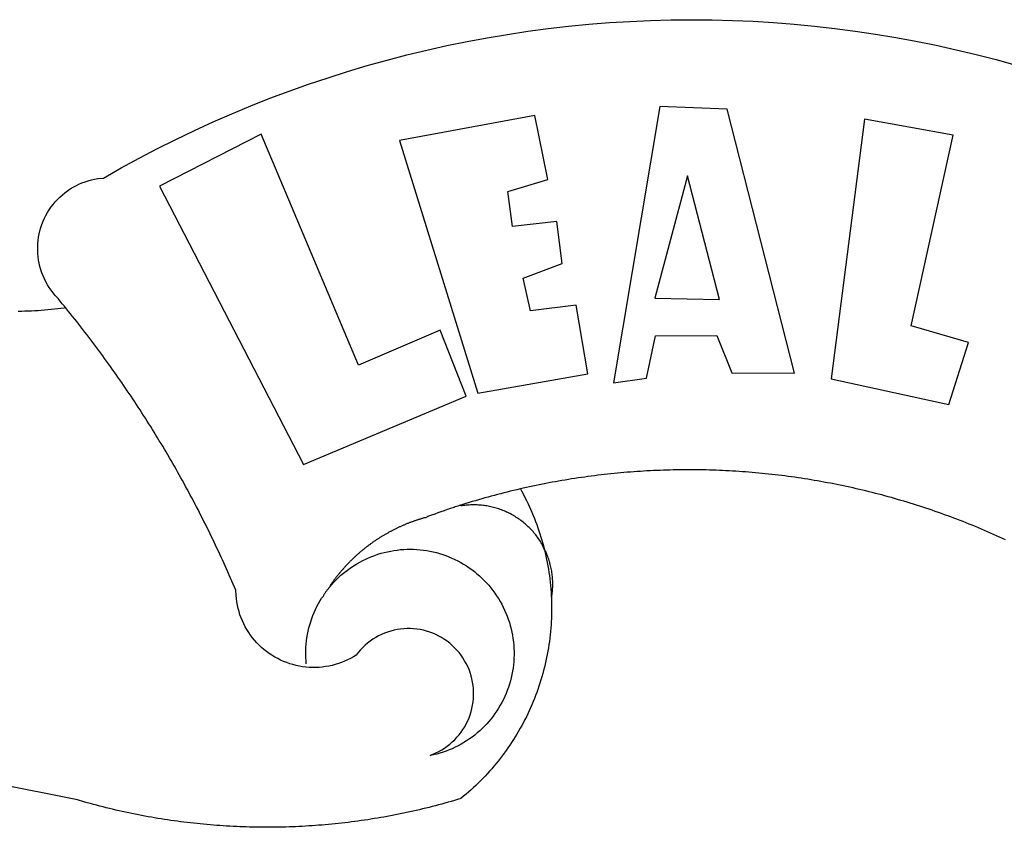
# Model space of a CAD drawing. Units: millimetres. Extents: x 188166 to 188389, y 1675006 to 1675321.
# Drawn here: x 188213 to 188216, y 1675112 to 1675114 of the extents above; entities that cross this region are included whole.
import ezdxf

# ---------------------------------------------------------------- set-up
doc = ezdxf.new("R2010")
doc.units = ezdxf.units.MM
doc.layers.add('BRAZAO', color=7, linetype='Continuous')

# ---------------------------------------------------------------- blocks, each defined once
blk = doc.blocks.new('Logo_Prefeitura')
at = {"layer": 'BRAZAO'}
for points in [[(-662.76, 252.82), (-663.21, 252.45), (-664.06, 251.76), (-664.9, 251.06), (-665.75, 250.35), (-666.84, 249.44), (-667.68, 248.74), (-668.55, 248.07), (-669.46, 247.44), (-670.39, 246.86), (-671.35, 246.32), (-672.33, 245.83), (-673.33, 245.38), (-674.36, 244.98), (-675.4, 244.63), (-676.45, 244.32), (-677.52, 244.07), (-678.6, 243.87), (-679.69, 243.71), (-680.79, 243.61), (-681.88, 243.56), (-682.98, 243.56), (-684.08, 243.61), (-685.18, 243.71), (-686.26, 243.87), (-687.34, 244.07), (-688.41, 244.32), (-689.47, 244.63), (-690.51, 244.98), (-691.53, 245.38), (-692.54, 245.83), (-693.52, 246.32), (-694.48, 246.86), (-695.41, 247.44), (-696.31, 248.07), (-697.19, 248.74), (-698.03, 249.44), (-698.84, 250.19), (-699.61, 250.97), (-700.34, 251.79), (-701.04, 252.64), (-701.69, 253.52), (-702.31, 254.43), (-702.88, 255.37), (-703.4, 256.34), (-703.89, 257.33), (-704.32, 258.34), (-704.71, 259.36), (-705.04, 260.41), (-705.33, 261.47), (-705.57, 262.54), (-705.76, 263.63), (-705.97, 265.49), (-709.35, 271.46), (-712.63, 277.48), (-715.8, 283.55), (-718.86, 289.68), (-721.82, 295.87), (-724.67, 302.1), (-727.41, 308.39), (-730.04, 314.72), (-732.56, 321.09), (-734.96, 327.51), (-737.26, 333.97), (-739.44, 340.47), (-741.51, 347), (-743.46, 353.57), (-745.3, 360.17), (-747.02, 366.81), (-748.63, 373.47), (-750.12, 380.16), (-751.49, 386.88), (-752.74, 393.62), (-753.88, 400.38), (-754.9, 407.16), (-755.8, 413.95), (-756.58, 420.76), (-757.25, 427.58), (-757.79, 434.41), (-758.21, 441.26), (-758.52, 448.1), (-758.71, 454.96), (-758.77, 461.81), (-758.72, 468.66), (-758.54, 475.52), (-758.25, 482.36), (-757.84, 489.21), (-757.3, 496.04), (-756.65, 502.86), (-755.88, 509.67), (-754.99, 516.47), (-753.99, 523.25), (-752.86, 530.01), (-751.62, 536.75), (-750.25, 543.47), (-748.78, 550.16), (-747.18, 556.83), (-745.47, 563.47), (-743.64, 570.07)], [(-585.32, 566.63), (-585.78, 565.63), (-586.23, 564.63), (-586.68, 563.63), (-587.13, 562.62), (-587.57, 561.62), (-588.01, 560.61), (-588.45, 559.6), (-588.88, 558.59), (-589.3, 557.58), (-589.72, 556.56), (-590.14, 555.54), (-590.55, 554.52), (-590.96, 553.5), (-591.36, 552.48), (-591.76, 551.46), (-592.15, 550.43), (-592.54, 549.4), (-592.93, 548.37), (-593.31, 547.34), (-593.68, 546.31), (-594.06, 545.28), (-594.42, 544.24), (-594.79, 543.2), (-595.14, 542.16), (-595.5, 541.12), (-595.85, 540.08), (-596.19, 539.03), (-596.53, 537.99), (-596.86, 536.94), (-597.19, 535.89), (-597.52, 534.84), (-597.84, 533.79), (-598.16, 532.74), (-598.47, 531.69), (-598.78, 530.63), (-599.08, 529.58), (-599.38, 528.52), (-599.67, 527.46), (-599.96, 526.4), (-600.25, 525.34), (-600.53, 524.27), (-600.8, 523.21), (-601.07, 522.14), (-601.34, 521.08), (-601.6, 520.01), (-601.85, 518.94), (-602.11, 517.87), (-602.35, 516.8), (-602.59, 515.73), (-602.83, 514.65), (-603.06, 513.58), (-603.29, 512.5), (-603.52, 511.43), (-603.74, 510.35), (-603.95, 509.27), (-604.16, 508.19), (-604.36, 507.11), (-604.56, 506.03), (-604.76, 504.95), (-604.95, 503.87), (-605.14, 502.78), (-605.32, 501.7), (-605.49, 500.62), (-605.66, 499.53), (-605.83, 498.44), (-605.99, 497.36), (-606.15, 496.27), (-606.3, 495.18), (-606.45, 494.09), (-606.59, 493), (-606.73, 491.91), (-606.86, 490.82), (-606.99, 489.73), (-607.12, 488.63), (-607.24, 487.54), (-607.35, 486.45), (-607.46, 485.36), (-607.56, 484.26), (-607.66, 483.17), (-607.76, 482.07), (-607.85, 480.98), (-607.93, 479.88), (-608.02, 478.78), (-608.09, 477.69), (-608.16, 476.59), (-608.23, 475.49), (-608.29, 474.4), (-608.35, 473.3), (-608.4, 472.2), (-608.45, 471.1), (-608.49, 470), (-608.53, 468.9), (-608.56, 467.81), (-608.59, 466.71), (-608.61, 465.61), (-608.63, 464.51), (-608.64, 463.41), (-608.65, 462.31), (-608.65, 461.21), (-608.65, 460.11), (-608.65, 459.01), (-608.64, 457.91), (-608.62, 456.82), (-608.6, 455.72), (-608.58, 454.62), (-608.55, 453.52), (-608.51, 452.42), (-608.47, 451.32), (-608.43, 450.22), (-608.38, 449.13), (-608.32, 448.03), (-608.27, 446.93), (-608.2, 445.83), (-608.13, 444.74), (-608.06, 443.64), (-607.98, 442.54), (-607.9, 441.45), (-607.81, 440.35), (-607.72, 439.26), (-607.62, 438.16), (-607.52, 437.07), (-607.42, 435.97), (-607.3, 434.88), (-607.19, 433.79), (-607.07, 432.69), (-606.94, 431.6), (-606.81, 430.51), (-606.68, 429.42), (-606.54, 428.33), (-606.39, 427.24), (-606.24, 426.15), (-606.09, 425.06), (-605.93, 423.97), (-605.76, 422.89), (-605.6, 421.8), (-605.42, 420.72), (-605.24, 419.63), (-605.06, 418.55), (-604.87, 417.46), (-604.68, 416.38), (-604.48, 415.3), (-604.28, 414.22), (-604.08, 413.14), (-603.86, 412.06), (-603.65, 410.98), (-603.43, 409.91), (-603.2, 408.83), (-602.97, 407.76), (-602.74, 406.68), (-602.5, 405.61), (-602.28, 404.68)], [(-720.32, 549.12), (-725.6, 519.61), (-639.02, 508.4), (-630.45, 547.7), (-651.15, 554.29), (-651.15, 554.29), (-656.71, 535.09), (-720.32, 549.12)], [(-640.84, 496.18), (-728.92, 473.71), (-729.83, 451.21), (-637.69, 435.8), (-639.19, 446.75), (-653.3, 449.74), (-653.44, 470.29), (-640.98, 475.25), (-640.84, 496.18)], [(-665.42, 471.13), (-706.72, 460.52), (-665.9, 449.59), (-665.42, 471.13)], [(-726.85, 409.48), (-718.46, 364.36), (-634.26, 390.5), (-640.7, 427.25), (-640.7, 427.25), (-663.51, 423.34), (-661.72, 408.04), (-672.52, 405.63), (-677.47, 418.68), (-677.47, 418.68), (-691.43, 416.87), (-689.78, 402.03), (-701.49, 400.52), (-705.53, 413.87), (-705.53, 413.87), (-726.85, 409.48)], [(-566.14, 415.02), (-566.61, 415.2), (-567.06, 415.27), (-567.52, 415.32), (-567.98, 415.37), (-568.44, 415.41), (-568.9, 415.45), (-569.36, 415.47), (-569.82, 415.49), (-570.28, 415.5), (-570.74, 415.5), (-570.74, 415.5), (-571.2, 415.49), (-571.66, 415.48), (-572.12, 415.45), (-572.58, 415.42), (-573.04, 415.38), (-573.5, 415.34), (-573.95, 415.28), (-574.41, 415.22), (-574.87, 415.15), (-575.32, 415.07), (-575.77, 414.98), (-576.22, 414.89), (-576.67, 414.78), (-577.12, 414.67), (-577.57, 414.55), (-578.01, 414.43), (-578.45, 414.29), (-578.89, 414.15), (-579.32, 414), (-579.76, 413.85), (-580.19, 413.68), (-580.62, 413.51), (-581.04, 413.33), (-581.46, 413.15), (-581.98, 412.72)], [(-581.98, 412.72), (-580.91, 412.97), (-579.84, 413.22), (-578.76, 413.44), (-577.69, 413.66), (-576.6, 413.86), (-575.52, 414.04), (-574.43, 414.21), (-573.35, 414.36), (-572.26, 414.5), (-571.16, 414.63), (-570.07, 414.74), (-568.98, 414.84), (-567.88, 414.92), (-566.78, 414.98), (-566.14, 415.02)], [(-566.14, 415.02), (-564.59, 415.07), (-563.49, 415.1), (-562.39, 415.1), (-562.39, 415.1), (-561.29, 415.1), (-560.19, 415.07), (-559.09, 415.04), (-557.99, 414.98), (-556.9, 414.92), (-555.8, 414.84), (-554.71, 414.74), (-553.61, 414.63), (-552.52, 414.5), (-551.43, 414.36), (-550.34, 414.21), (-549.26, 414.04), (-548.17, 413.85), (-547.09, 413.65), (-546.01, 413.44), (-544.94, 413.21), (-543.87, 412.97), (-542.8, 412.71), (-541.73, 412.44), (-540.67, 412.15), (-539.61, 411.85), (-538.56, 411.54), (-537.51, 411.21), (-536.47, 410.87), (-535.43, 410.51), (-534.39, 410.14), (-533.36, 409.76), (-532.34, 409.36), (-531.32, 408.94), (-530.31, 408.52), (-529.3, 408.08), (-528.3, 407.63), (-527.3, 407.16), (-526.31, 406.68), (-525.33, 406.19), (-524.36, 405.68), (-523.39, 405.16), (-522.43, 404.63), (-521.47, 404.08), (-520.53, 403.52), (-519.59, 402.95), (-518.65, 402.37), (-517.73, 401.77), (-516.81, 401.16), (-515.91, 400.54), (-515.01, 399.91), (-514.12, 399.27), (-513.24, 398.61), (-512.37, 397.94), (-511.5, 397.26), (-510.65, 396.57), (-509.8, 395.86), (-508.97, 395.15), (-508.14, 394.42), (-507.33, 393.68), (-506.52, 392.94), (-505.73, 392.18), (-504.94, 391.41), (-504.17, 390.63), (-503.41, 389.84), (-502.65, 389.04), (-501.91, 388.23), (-501.18, 387.41), (-500.46, 386.58), (-499.75, 385.74), (-498.98, 384.79), (-498.66, 383.74), (-498.35, 382.68), (-498.04, 381.63), (-497.75, 380.57), (-497.45, 379.51), (-497.16, 378.45), (-496.88, 377.39), (-496.6, 376.32), (-496.32, 375.26), (-496.06, 374.19), (-495.79, 373.13), (-495.53, 372.06), (-495.28, 370.99), (-495.03, 369.92), (-494.79, 368.85), (-494.56, 367.77), (-494.32, 366.7), (-494.1, 365.62), (-493.88, 364.55), (-493.66, 363.47), (-493.45, 362.39), (-493.24, 361.31), (-493.04, 360.23), (-492.85, 359.15), (-492.66, 358.06), (-492.48, 356.98), (-492.3, 355.9), (-492.13, 354.81), (-491.96, 353.72), (-491.8, 352.64), (-491.64, 351.55), (-491.49, 350.46), (-491.34, 349.37), (-491.2, 348.28), (-491.06, 347.19), (-490.93, 346.1), (-490.81, 345.01), (-490.69, 343.91), (-490.57, 342.82), (-490.46, 341.73), (-490.36, 340.63), (-490.26, 339.54), (-490.17, 338.44), (-490.08, 337.35), (-490, 336.25), (-489.92, 335.15), (-489.85, 334.06), (-489.79, 332.96), (-489.73, 331.86), (-489.67, 330.77), (-489.62, 329.67), (-489.58, 328.57), (-489.54, 327.47), (-489.5, 326.37), (-489.48, 325.27), (-489.45, 324.17), (-489.44, 323.07), (-489.42, 321.98), (-489.42, 320.88), (-489.42, 319.78), (-489.42, 318.68), (-489.43, 317.58), (-489.44, 316.48), (-489.47, 315.38), (-489.49, 314.28), (-489.52, 313.18), (-489.56, 312.08), (-489.6, 310.99), (-489.65, 309.89), (-489.7, 308.79), (-489.76, 307.69), (-489.82, 306.6), (-489.89, 305.5), (-489.97, 304.4), (-490.05, 303.31), (-490.13, 302.21), (-490.22, 301.11), (-490.32, 300.02), (-490.42, 298.93), (-490.53, 297.83), (-490.64, 296.74), (-490.76, 295.64), (-490.88, 294.55), (-491.01, 293.46), (-491.14, 292.37), (-491.28, 291.28), (-491.42, 290.19), (-491.57, 289.1), (-491.73, 288.01), (-491.89, 286.93), (-492.06, 285.84), (-492.23, 284.75), (-492.4, 283.67), (-492.59, 282.58), (-492.77, 281.5), (-492.96, 280.42), (-493.16, 279.34), (-493.37, 278.26), (-493.57, 277.18), (-493.79, 276.1), (-494.01, 275.02), (-494.23, 273.95), (-494.46, 272.87), (-494.69, 271.8), (-494.93, 270.72), (-495.18, 269.65), (-495.43, 268.58), (-495.69, 267.51), (-495.95, 266.45), (-496.21, 265.38), (-496.49, 264.32), (-496.76, 263.25), (-497.04, 262.19), (-497.33, 261.13), (-497.62, 260.07), (-497.92, 259.01), (-498.53, 256.9), (-514.83, 175.19)], [(-602.28, 404.68), (-601.39, 405.17), (-600.42, 405.69), (-599.45, 406.2), (-598.47, 406.69), (-597.48, 407.17), (-596.48, 407.63), (-595.48, 408.09), (-594.47, 408.53), (-593.46, 408.95), (-592.44, 409.37), (-591.41, 409.76), (-590.39, 410.15), (-589.35, 410.52), (-588.31, 410.87), (-587.27, 411.22), (-586.22, 411.55), (-585.16, 411.86), (-584.11, 412.16), (-581.98, 412.72)], [(-581.98, 412.72), (-583.52, 412.1), (-583.92, 411.87), (-584.31, 411.64), (-584.7, 411.4), (-585.09, 411.14), (-585.47, 410.89), (-585.85, 410.62), (-586.22, 410.35), (-586.59, 410.08), (-586.96, 409.79), (-587.31, 409.5), (-587.67, 409.21), (-588.02, 408.91), (-588.36, 408.6), (-588.7, 408.29), (-589.03, 407.97), (-589.36, 407.64), (-589.68, 407.31), (-589.99, 406.97), (-590.3, 406.63), (-590.6, 406.29), (-590.9, 405.93), (-591.19, 405.57), (-591.48, 405.21), (-591.75, 404.85), (-592.03, 404.47), (-592.29, 404.1), (-592.55, 403.71), (-592.8, 403.33), (-593.05, 402.94), (-593.28, 402.54), (-593.51, 402.14), (-593.74, 401.74), (-593.96, 401.34), (-594.17, 400.93), (-594.37, 400.51), (-594.56, 400.09), (-594.75, 399.67), (-594.93, 399.25), (-595.11, 398.82), (-595.27, 398.39), (-595.43, 397.96), (-595.58, 397.52), (-595.72, 397.09), (-595.86, 396.65), (-595.99, 396.2), (-596.11, 395.76), (-596.22, 395.31), (-596.32, 394.86), (-596.42, 394.41), (-596.51, 393.96), (-596.59, 393.51), (-596.66, 393.05), (-596.73, 392.59), (-596.78, 392.14), (-596.83, 391.68), (-596.87, 391.22), (-596.91, 390.76), (-596.93, 390.3), (-596.95, 389.84), (-596.96, 389.38), (-596.96, 388.92), (-596.95, 388.46), (-596.94, 388), (-596.91, 387.54), (-596.88, 387.08), (-596.84, 386.62), (-596.79, 386.16), (-596.74, 385.7), (-596.68, 385.25), (-596.6, 384.79), (-596.73, 384.4)], [(-581.98, 412.72), (-582.29, 412.75), (-582.29, 412.75), (-582.71, 412.54), (-581.98, 412.72)], [(-602.28, 404.68), (-602, 403.47), (-601.75, 402.4), (-601.49, 401.33), (-601.23, 400.26), (-600.96, 399.2), (-600.69, 398.13), (-600.41, 397.07), (-600.13, 396), (-599.85, 394.94), (-599.56, 393.88), (-599.26, 392.82), (-598.96, 391.77), (-598.66, 390.71), (-598.35, 389.66), (-598.03, 388.6), (-597.71, 387.55), (-597.39, 386.5), (-597.06, 385.45), (-596.73, 384.4)], [(-569.77, 341.21), (-570.35, 341.7), (-571.16, 342.44), (-571.95, 343.2), (-572.72, 343.99), (-573.46, 344.8), (-574.17, 345.63), (-574.86, 346.49), (-575.52, 347.37), (-576.15, 348.27), (-576.75, 349.19), (-577.33, 350.13), (-577.87, 351.08), (-578.38, 352.05), (-578.87, 353.04), (-579.32, 354.04), (-579.74, 355.06), (-580.12, 356.09), (-580.48, 357.13), (-580.8, 358.18), (-581.09, 359.24), (-581.34, 360.31), (-581.56, 361.39), (-581.75, 362.47), (-581.9, 363.56), (-582.02, 364.65), (-582.1, 365.75), (-582.15, 366.85), (-582.16, 367.94), (-582.14, 369.04), (-582.08, 370.14), (-581.99, 371.24), (-581.86, 372.33), (-581.7, 373.42), (-581.51, 374.5), (-581.28, 375.57), (-581.02, 376.64), (-580.72, 377.7), (-580.39, 378.75), (-580.03, 379.78), (-579.64, 380.81), (-579.21, 381.82), (-578.75, 382.82), (-578.26, 383.81), (-577.74, 384.77), (-577.19, 385.72), (-576.61, 386.66), (-576, 387.57), (-575.36, 388.47), (-574.69, 389.34), (-573.99, 390.19), (-573.27, 391.02), (-572.53, 391.83), (-571.76, 392.61), (-570.96, 393.37), (-570.14, 394.1), (-569.3, 394.8), (-568.43, 395.48), (-567.55, 396.13), (-566.64, 396.76), (-565.72, 397.35), (-564.77, 397.91), (-563.81, 398.45), (-562.84, 398.95), (-561.84, 399.43), (-560.84, 399.87), (-559.82, 400.28), (-558.78, 400.65), (-557.74, 401), (-556.68, 401.31), (-555.62, 401.58), (-554.55, 401.83), (-553.47, 402.03), (-552.39, 402.21), (-551.29, 402.35), (-550.2, 402.46), (-549.1, 402.53), (-548.01, 402.56), (-546.91, 402.57), (-546.91, 402.57), (-545.81, 402.53), (-544.71, 402.46), (-543.62, 402.36), (-542.53, 402.23), (-541.44, 402.05), (-540.36, 401.85), (-539.29, 401.61), (-538.22, 401.34), (-537.17, 401.03), (-536.12, 400.69), (-535.09, 400.32), (-534.07, 399.91), (-533.06, 399.47), (-532.06, 399), (-531.09, 398.5), (-530.12, 397.97), (-529.18, 397.41), (-528.25, 396.82), (-527.34, 396.2), (-526.46, 395.55), (-525.59, 394.88), (-524.75, 394.17), (-523.92, 393.45), (-523.12, 392.69), (-522.35, 391.91), (-521.6, 391.11), (-520.88, 390.28), (-520.18, 389.43), (-519.51, 388.56), (-518.87, 387.67), (-518.25, 386.75), (-517.67, 385.82), (-517.11, 384.87), (-516.59, 383.91), (-516.1, 382.93), (-515.63, 381.93), (-515.2, 380.92), (-514.81, 379.89), (-514.44, 378.86), (-514.11, 377.81), (-513.81, 376.75), (-513.54, 375.68), (-513.31, 374.61)], [(-513.31, 374.61), (-513.81, 375.48), (-514.24, 376.48), (-514.73, 377.47), (-515.27, 378.43), (-515.85, 379.36), (-516.48, 380.26), (-517.15, 381.13), (-517.87, 381.96), (-518.63, 382.76), (-519.43, 383.51), (-520.27, 384.22), (-521.14, 384.9), (-522.04, 385.52), (-522.97, 386.1), (-523.93, 386.63), (-524.92, 387.12), (-525.93, 387.55), (-526.96, 387.93), (-528.01, 388.26), (-529.08, 388.53), (-530.15, 388.75), (-531.24, 388.91), (-532.33, 389.02), (-533.43, 389.08), (-533.43, 389.08), (-534.53, 389.08), (-535.63, 389.02), (-536.72, 388.91), (-537.81, 388.74), (-538.88, 388.52), (-539.95, 388.25), (-541, 387.92), (-542.03, 387.54), (-543.04, 387.1), (-544.02, 386.62), (-544.99, 386.08), (-545.92, 385.5), (-546.82, 384.88), (-547.69, 384.2), (-548.52, 383.49), (-549.32, 382.73), (-550.08, 381.93), (-550.8, 381.1), (-551.47, 380.23), (-552.1, 379.33), (-552.68, 378.4), (-553.21, 377.44), (-553.7, 376.45), (-554.13, 375.44), (-554.52, 374.41), (-554.85, 373.37), (-555.13, 372.3), (-555.35, 371.23), (-555.52, 370.14), (-555.63, 369.05), (-555.69, 367.95), (-555.69, 366.85), (-555.64, 365.75), (-555.53, 364.66), (-555.37, 363.57), (-555.15, 362.5), (-554.87, 361.43), (-554.55, 360.38), (-554.17, 359.35), (-553.74, 358.34), (-553.26, 357.35), (-552.73, 356.39), (-552.15, 355.45), (-551.52, 354.55), (-550.85, 353.68), (-550.14, 352.84), (-549.39, 352.04), (-548.59, 351.28), (-547.76, 350.56), (-546.87, 349.87), (-546.29, 348.93), (-545.76, 347.97), (-545.26, 346.99), (-544.81, 345.99), (-544.4, 344.97), (-544.03, 343.93), (-543.71, 342.88), (-543.43, 341.82), (-543.19, 340.75), (-543.01, 339.66), (-542.86, 338.57), (-542.77, 337.48), (-542.72, 336.38), (-542.71, 335.28), (-542.76, 334.18), (-542.85, 333.09), (-542.98, 332), (-543.16, 330.91), (-543.39, 329.84), (-543.66, 328.77), (-543.98, 327.72), (-544.34, 326.68), (-544.74, 325.66), (-545.19, 324.66), (-545.68, 323.67), (-546.21, 322.71), (-546.78, 321.77), (-547.39, 320.85), (-548.03, 319.96), (-548.72, 319.1), (-549.44, 318.27), (-550.19, 317.47), (-550.98, 316.71), (-551.8, 315.97), (-552.65, 315.28), (-553.52, 314.61), (-554.43, 313.99), (-555.36, 313.41), (-556.31, 312.86), (-557.29, 312.35), (-558.29, 311.89), (-559.3, 311.47), (-560.33, 311.09), (-561.38, 310.76), (-562.44, 310.47), (-563.51, 310.23), (-564.59, 310.03), (-565.68, 309.87), (-566.78, 309.77), (-568.52, 309.69), (-569.53, 309.26), (-570.54, 308.83), (-571.55, 308.39), (-572.55, 307.95), (-573.56, 307.51), (-574.57, 307.06), (-575.57, 306.62), (-576.57, 306.17), (-577.57, 305.71), (-578.57, 305.26), (-579.57, 304.8), (-580.57, 304.33), (-581.57, 303.87), (-582.56, 303.4), (-583.55, 302.93), (-584.55, 302.46), (-585.54, 301.98), (-586.53, 301.5), (-587.51, 301.02), (-588.5, 300.54), (-589.49, 300.05), (-590.47, 299.56), (-591.45, 299.07), (-592.43, 298.57), (-593.41, 298.07), (-594.39, 297.57), (-595.37, 297.07), (-596.35, 296.56), (-597.32, 296.05), (-598.29, 295.54), (-599.26, 295.03), (-600.23, 294.51), (-601.2, 293.99), (-602.17, 293.47), (-603.13, 292.94), (-604.1, 292.41), (-605.06, 291.88), (-606.02, 291.35), (-606.98, 290.81), (-607.94, 290.27), (-608.89, 289.73), (-609.85, 289.19), (-610.8, 288.64), (-611.75, 288.09), (-612.7, 287.54), (-613.65, 286.98), (-614.6, 286.42), (-615.55, 285.86), (-616.49, 285.3), (-617.43, 284.73), (-618.37, 284.16), (-619.31, 283.59), (-620.25, 283.02), (-621.18, 282.44), (-622.12, 281.86), (-623.05, 281.28), (-623.98, 280.7), (-624.91, 280.11), (-625.84, 279.52), (-626.77, 278.93), (-627.69, 278.33), (-628.61, 277.74), (-629.53, 277.14), (-630.45, 276.53), (-631.37, 275.93), (-632.29, 275.32), (-633.2, 274.71), (-634.11, 274.1), (-635.02, 273.48), (-635.93, 272.86), (-636.84, 272.24), (-637.74, 271.62), (-638.65, 270.99), (-639.55, 270.36), (-640.45, 269.73), (-641.35, 269.1), (-642.24, 268.46), (-643.14, 267.83), (-644.03, 267.18), (-644.92, 266.54), (-645.81, 265.89), (-646.7, 265.25), (-647.59, 264.6), (-648.47, 263.94), (-649.35, 263.28), (-650.23, 262.63), (-651.11, 261.97), (-651.99, 261.3), (-652.86, 260.64), (-653.73, 259.97), (-654.6, 259.3), (-655.47, 258.62), (-656.34, 257.95), (-657.2, 257.27), (-658.07, 256.59), (-658.93, 255.91), (-659.79, 255.22), (-660.65, 254.53), (-661.5, 253.84), (-662.35, 253.15), (-662.76, 252.82)], [(-703.27, 284.19), (-610.42, 332.31), (-633.21, 386.6), (-633.21, 386.6), (-655.27, 377.89), (-643.58, 350.6), (-720.58, 318.16), (-703.27, 284.19)], [(-596.73, 384.4), (-596.55, 383.85), (-596.39, 383.36), (-596.27, 382.97), (-596.13, 382.54), (-596.07, 382.31), (-595.99, 382.1), (-595.84, 381.66), (-595.75, 381.26), (-595.67, 381.06)], [(-595.67, 381.06), (-595.36, 380.23), (-595, 379.19), (-594.64, 378.15), (-594.28, 377.11), (-593.91, 376.08), (-593.53, 375.04), (-593.16, 374.01), (-592.67, 372.96)], [(-592.67, 372.96), (-592.64, 372.68), (-592.58, 372.45), (-592.51, 372.23), (-592.45, 372), (-592.38, 371.78), (-592.31, 371.56), (-592.24, 371.33), (-592.17, 371.11), (-592.1, 370.89), (-592.03, 370.66), (-591.96, 370.44), (-591.89, 370.22), (-591.81, 370), (-591.74, 369.78), (-591.66, 369.56), (-591.59, 369.33), (-591.51, 369.11), (-591.43, 368.89), (-591.35, 368.67), (-591.27, 368.45), (-591.19, 368.23), (-591.11, 368.02), (-591.03, 367.8), (-590.94, 367.58), (-590.86, 367.36), (-590.77, 367.14), (-590.69, 366.93), (-590.6, 366.71), (-590.51, 366.49), (-590.42, 366.28), (-590.33, 366.06), (-590.24, 365.85), (-590.15, 365.63), (-590.06, 365.42), (-589.96, 365.2), (-589.87, 364.99), (-589.77, 364.77), (-589.68, 364.56), (-589.58, 364.35), (-589.48, 364.14), (-589.38, 363.92), (-589.28, 363.71), (-589.18, 363.5), (-589.08, 363.29), (-588.98, 363.08), (-588.87, 362.87), (-588.77, 362.66), (-588.67, 362.45), (-588.56, 362.24), (-588.45, 362.04), (-588.35, 361.83), (-588.24, 361.62), (-588.13, 361.42), (-588.02, 361.21), (-587.91, 361), (-587.8, 360.8), (-587.68, 360.59), (-587.57, 360.39), (-587.46, 360.18), (-587.34, 359.98), (-587.22, 359.78), (-587.11, 359.57), (-586.99, 359.37), (-586.87, 359.17), (-586.75, 358.97), (-586.63, 358.77), (-586.51, 358.57), (-586.39, 358.37), (-586.27, 358.17), (-586.14, 357.97), (-586.02, 357.77), (-585.89, 357.58), (-585.77, 357.38), (-585.64, 357.18), (-585.51, 356.99), (-585.39, 356.79), (-585.26, 356.6), (-585.13, 356.4), (-585, 356.21), (-584.87, 356.01), (-584.73, 355.82), (-584.6, 355.63), (-584.47, 355.44), (-584.33, 355.25), (-584.2, 355.06), (-584.06, 354.87), (-583.92, 354.68), (-583.78, 354.49), (-583.65, 354.3), (-583.51, 354.11), (-583.37, 353.92), (-583.23, 353.74), (-583.08, 353.55), (-582.94, 353.37), (-582.8, 353.18), (-582.65, 353), (-582.51, 352.81), (-582.37, 352.63), (-582.22, 352.45), (-582.07, 352.27), (-581.92, 352.09), (-581.78, 351.9), (-581.63, 351.72), (-581.48, 351.55), (-581.33, 351.37), (-581.17, 351.19), (-581.02, 351.01), (-580.87, 350.83), (-580.72, 350.66), (-580.56, 350.48), (-580.41, 350.31), (-580.25, 350.13), (-580.1, 349.96), (-579.94, 349.79), (-579.78, 349.61), (-579.62, 349.44), (-579.46, 349.27), (-579.3, 349.1), (-579.14, 348.93), (-578.98, 348.76), (-578.82, 348.59), (-578.66, 348.42), (-578.49, 348.26), (-578.33, 348.09), (-578.16, 347.92), (-578, 347.76), (-577.83, 347.59), (-577.66, 347.43), (-577.5, 347.27), (-577.33, 347.11), (-577.16, 346.94), (-576.99, 346.78), (-576.82, 346.62), (-576.65, 346.46), (-576.48, 346.3), (-576.31, 346.15), (-576.13, 345.99), (-575.96, 345.83), (-575.79, 345.68), (-575.61, 345.52), (-575.44, 345.37), (-575.26, 345.21), (-575.08, 345.06), (-574.91, 344.91), (-574.73, 344.75), (-574.55, 344.6), (-574.37, 344.45), (-574.19, 344.3), (-574.01, 344.16), (-573.83, 344.01), (-573.65, 343.86), (-573.46, 343.71), (-573.28, 343.57), (-573.1, 343.42), (-572.91, 343.28), (-572.73, 343.13), (-572.54, 342.99), (-572.36, 342.85), (-572.17, 342.71), (-571.99, 342.57), (-571.8, 342.43), (-571.61, 342.29), (-571.42, 342.15), (-571.23, 342.01), (-571.04, 341.88), (-570.85, 341.74), (-570.66, 341.61), (-570.47, 341.47), (-570.28, 341.34), (-570.08, 341.21), (-569.77, 341.21)], [(-565.81, 338.35), (-566.03, 338.49), (-566.2, 338.65), (-566.36, 338.8), (-566.53, 338.96), (-566.73, 339.08), (-567, 339.1), (-567.19, 339.23), (-567.38, 339.37), (-567.57, 339.5), (-567.77, 339.64), (-567.95, 339.77), (-568.15, 339.9), (-568.34, 340.03), (-568.72, 340.3), (-568.88, 340.48), (-569.06, 340.63), (-569.24, 340.77), (-569.42, 340.92), (-569.6, 341.06), (-569.77, 341.21)], [(-543.89, 333.22), (-544.98, 333.13), (-546.08, 333.07), (-547.18, 333.05), (-548.28, 333.06), (-549.38, 333.1), (-550.47, 333.18), (-551.57, 333.3), (-552.66, 333.45), (-553.74, 333.63), (-554.82, 333.85), (-555.89, 334.1), (-556.95, 334.38), (-558, 334.7), (-559.04, 335.05), (-560.07, 335.44), (-561.09, 335.86), (-562.09, 336.3), (-563.08, 336.78), (-564.05, 337.3), (-565.01, 337.84), (-565.81, 338.35)], [(-661.59, 237.08), (-661.6, 238.18), (-661.63, 239.27), (-661.66, 240.37), (-661.71, 241.47), (-661.76, 242.57), (-661.83, 243.67), (-661.9, 244.76), (-661.98, 245.86), (-662.08, 246.95), (-662.18, 248.05), (-662.3, 249.14), (-662.42, 250.23), (-662.56, 251.32), (-662.7, 252.41), (-662.76, 252.82)]]:
    blk.add_lwpolyline(points, dxfattribs=at)

msp = doc.modelspace()

# ---------------------------------------------------------------- block references
at = {"layer": 'BRAZAO', "linetype": 'Continuous', "xscale": 0.007459130196366459, "yscale": 0.007459130196366459, "zscale": 0.00745913024731101, "rotation": 270}
msp.add_blockref('Logo_Prefeitura', (188211.5442, 1675107.9262), dxfattribs=at)

doc.saveas('drawing.dxf')
